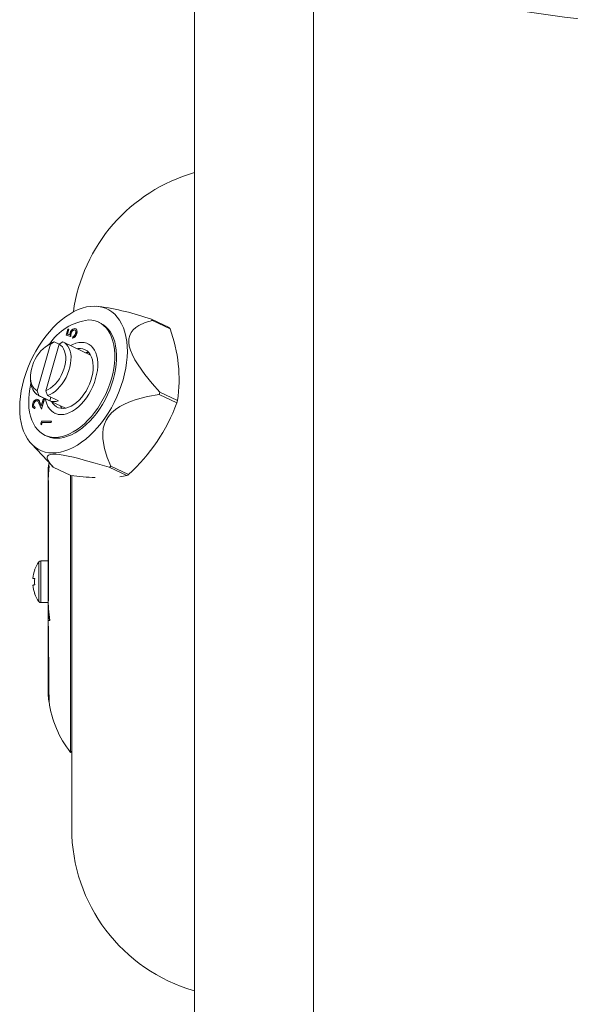
# Model space of a CAD drawing. Units: inches. Extents: x 0.3 to 21.8, y 0.2 to 16.9.
# Drawn here: x 9.6 to 11.8, y 9.9 to 13.9 of the extents above; entities that cross this region are included whole.
import ezdxf

# ---------------------------------------------------------------- set-up
doc = ezdxf.new("R2010")
doc.units = ezdxf.units.IN
doc.header["$MEASUREMENT"] = 0
doc.linetypes.add('PHANTOM', pattern=[0.5, 0.25, -0.05, 0.05, -0.05, 0.05, -0.05])

msp = doc.modelspace()

# ---------------------------------------------------------------- linework, layer by layer
at = {"color": 7, "linetype": 'Continuous', "lineweight": 15}
for p, q in [((10.33422, 8.8075), (10.33422, 14.4605)), ((10.80922, 14.4605), (10.80922, 8.8075)), ((9.95095, 12.73484), (9.94331, 12.73538)), ((10.16213, 12.68308), (10.23255, 12.64971)), ((10.16616, 12.6785), (10.23658, 12.64513)), ((9.82108, 12.62009), (9.82794, 12.64417)), ((9.83201, 12.64415), (9.82632, 12.62419)), ((9.83273, 12.64381), (9.82707, 12.62394)), ((9.82794, 12.64417), (9.83201, 12.64415)), ((9.83201, 12.64415), (9.83273, 12.64381)), ((9.85361, 12.64106), (9.85433, 12.64071)), ((9.85702, 12.64003), (9.85433, 12.64071)), ((9.85997, 12.64511), (9.85906, 12.64554)), ((9.95818, 12.66818), (9.95092, 12.67161)), ((9.83918, 12.614), (9.82108, 12.62009)), ((9.82108, 12.62009), (9.82181, 12.61975)), ((9.8399, 12.61365), (9.82181, 12.61975)), ((9.82632, 12.62419), (9.83584, 12.62099)), ((9.83918, 12.614), (9.8399, 12.61365)), ((9.84083, 12.62694), (9.84155, 12.62659)), ((9.84711, 12.60794), (9.84861, 12.61321)), ((9.84711, 12.60794), (9.84784, 12.6076)), ((9.86338, 12.6258), (9.86411, 12.62546)), ((9.70594, 12.39764), (9.75885, 12.58333)), ((9.74721, 12.57871), (9.73801, 12.57194)), ((9.79307, 12.5832), (9.74016, 12.39751)), ((9.77387, 12.5927), (9.75885, 12.58333)), ((9.79344, 12.58343), (9.77387, 12.5927)), ((9.79307, 12.5832), (9.8081, 12.59257)), ((9.91901, 12.54011), (9.81071, 12.59144)), ((9.9097, 12.58464), (9.90789, 12.5855)), ((9.67913, 12.44771), (9.67972, 12.4363)), ((9.70594, 12.39764), (9.71268, 12.37795)), ((9.74691, 12.37782), (9.74016, 12.39751)), ((9.70375, 12.35832), (9.70447, 12.35797)), ((9.70673, 12.35733), (9.70447, 12.35797)), ((9.709, 12.36249), (9.70809, 12.36292)), ((9.71007, 12.37908), (9.81837, 12.32776)), ((9.71268, 12.37795), (9.75623, 12.35731)), ((9.72215, 12.33693), (9.72993, 12.36424)), ((9.734, 12.36422), (9.72263, 12.32435)), ((9.73472, 12.36388), (9.72336, 12.324)), ((9.72993, 12.36424), (9.734, 12.36422)), ((9.734, 12.36422), (9.73472, 12.36388)), ((9.79046, 12.35718), (9.74691, 12.37782)), ((9.76027, 12.37148), (9.75623, 12.35731)), ((10.1936, 12.38229), (10.26401, 12.34891)), ((10.1962, 12.39141), (10.26661, 12.35804)), ((9.69209, 12.34562), (9.69282, 12.34527)), ((9.69212, 12.32761), (9.69303, 12.32718)), ((9.69658, 12.32637), (9.6931, 12.32758)), ((9.69736, 12.33198), (9.69585, 12.32671)), ((9.69585, 12.32671), (9.69658, 12.32637)), ((9.69808, 12.33163), (9.69658, 12.32637)), ((9.69736, 12.33198), (9.69808, 12.33163)), ((9.72263, 12.32435), (9.71273, 12.34717)), ((9.71576, 12.35165), (9.72215, 12.33693)), ((9.71648, 12.35131), (9.72238, 12.33773)), ((9.72263, 12.32435), (9.72336, 12.324)), ((9.77619, 12.30763), (9.77801, 12.30677)), ((9.71991, 12.26501), (9.723, 12.27586)), ((9.72299, 12.26155), (9.71991, 12.26501)), ((9.72556, 12.27058), (9.72299, 12.26155)), ((9.72299, 12.26155), (9.72372, 12.2612)), ((9.723, 12.27586), (9.76261, 12.2757)), ((9.72629, 12.27023), (9.72372, 12.2612)), ((9.76111, 12.27044), (9.72556, 12.27058)), ((9.72556, 12.27058), (9.72629, 12.27023)), ((9.76184, 12.27009), (9.72629, 12.27023)), ((9.76261, 12.2757), (9.76111, 12.27044)), ((9.76111, 12.27044), (9.76184, 12.27009)), ((9.76334, 12.27536), (9.76184, 12.27009)), ((9.76261, 12.2757), (9.76334, 12.27536)), ((9.73678, 12.21979), (9.74404, 12.21635)), ((9.68261, 12.18532), (9.76845, 12.0942)), ((9.75316, 12.11043), (9.75174, 12.09669)), ((9.75347, 12.09668), (9.75246, 12.09668)), ((9.77016, 12.0924), (9.84058, 12.05903)), ((9.99358, 12.09153), (10.06399, 12.05816)), ((10.00021, 12.09607), (10.07063, 12.0627)), ((9.83951, 10.952), (9.83951, 12.05912)), ((9.844, 12.05888), (9.844, 10.648)), ((9.74925, 12.01673), (9.74952, 12.03872)), ((9.74925, 11.59683), (9.74925, 12.01673)), ((9.75052, 12.03872), (9.74952, 12.03872)), ((9.74925, 11.7175), (9.72055, 11.7175)), ((9.75013, 11.55768), (9.74925, 11.59683)), ((9.72055, 11.5505), (9.74925, 11.5505)), ((9.74925, 11.47858), (9.74925, 11.56344)), ((9.74942, 11.55685), (9.75022, 11.52603)), ((9.75113, 11.55768), (9.75013, 11.55768)), ((9.75122, 11.52603), (9.7504, 11.55768)), ((9.75022, 11.52603), (9.75524, 11.47858)), ((9.75122, 11.52603), (9.75022, 11.52603)), ((9.75625, 11.47858), (9.75122, 11.52603)), ((9.75524, 11.47858), (9.74925, 11.47858)), ((9.74925, 11.47858), (9.74925, 11.45692)), ((9.74925, 11.20608), (9.74925, 11.45692)), ((9.74925, 11.45692), (9.75044, 11.45692)), ((9.75025, 11.45692), (9.75025, 11.47858)), ((9.75144, 11.45692), (9.75044, 11.45692)), ((9.75625, 11.47858), (9.75524, 11.47858)), ((9.75254, 11.15452), (9.75355, 11.15452)), ((9.83951, 10.952), (9.844, 10.9565))]:
    msp.add_line(p, q, dxfattribs=at)
at = {"color": 8, "linetype": 'PHANTOM', "lineweight": 0}
for p, q in [((9.71576, 12.35165), (9.71648, 12.35131)), ((9.71237, 11.55474), (9.71237, 11.71326)), ((9.72055, 11.5505), (9.72055, 11.7175))]:
    msp.add_line(p, q, dxfattribs=at)
at = {"color": 7, "linetype": 'Continuous', "lineweight": 15, "flags": 128}
for points in [[(9.65305, 12.44304), (9.6471, 12.42001), (9.64241, 12.39713), (9.63901, 12.37452), (9.63691, 12.35233), (9.63613, 12.33069), (9.63668, 12.30974), (9.63855, 12.28961), (9.64174, 12.27042), (9.64621, 12.25229), (9.65194, 12.23533), (9.65891, 12.21964), (9.66706, 12.20533), (9.67634, 12.19248), (9.6867, 12.18117), (9.69808, 12.17147), (9.71039, 12.16343), (9.72358, 12.15712), (9.73755, 12.15257), (9.75222, 12.1498), (9.76751, 12.14883), (9.7833, 12.14968), (9.79952, 12.15232), (9.81605, 12.15676), (9.8328, 12.16296), (9.84966, 12.17087), (9.86654, 12.18046), (9.88331, 12.19167), (9.89989, 12.20442), (9.91617, 12.21863), (9.93204, 12.23423), (9.94742, 12.25111), (9.9622, 12.26916), (9.9763, 12.28829), (9.98963, 12.30836), (10.0021, 12.32926), (10.01364, 12.35085), (10.02418, 12.37301), (10.03365, 12.3956), (10.042, 12.41847), (10.04917, 12.44149), (10.05512, 12.46451), (10.05981, 12.4874), (10.06322, 12.51001), (10.06531, 12.5322), (10.06609, 12.55384), (10.06554, 12.57479), (10.06367, 12.59492), (10.06049, 12.61411), (10.05602, 12.63224), (10.05028, 12.6492), (10.04332, 12.66489), (10.03517, 12.6792), (10.02588, 12.69205), (10.01552, 12.70336), (10.00415, 12.71306), (9.99183, 12.72109), (9.97864, 12.72741), (9.96467, 12.73196), (9.95, 12.73473), (9.93472, 12.73569), (9.91892, 12.73485), (9.90271, 12.7322), (9.88617, 12.72777), (9.86942, 12.72157), (9.85256, 12.71365), (9.83569, 12.70406), (9.81891, 12.69286), (9.80233, 12.68011), (9.78606, 12.66589), (9.77018, 12.6503), (9.7548, 12.63342), (9.74002, 12.61536), (9.72592, 12.59624), (9.7126, 12.57617), (9.70012, 12.55527), (9.68858, 12.53368), (9.67804, 12.51152), (9.66857, 12.48893), (9.66022, 12.46606), (9.65305, 12.44304)], [(9.68053, 12.4274), (9.68018, 12.42586), (9.6762, 12.40555), (9.67349, 12.38555), (9.67209, 12.366), (9.67198, 12.34706), (9.67319, 12.32887), (9.6757, 12.31157), (9.67948, 12.29529), (9.68452, 12.28015), (9.69077, 12.26628), (9.69818, 12.25377), (9.70671, 12.24272), (9.71627, 12.23322), (9.72681, 12.22533), (9.73824, 12.21912), (9.75047, 12.21463), (9.76341, 12.21191), (9.77697, 12.21096), (9.79103, 12.2118), (9.8055, 12.21442), (9.82026, 12.2188), (9.8352, 12.2249), (9.8502, 12.23269), (9.86515, 12.2421), (9.87995, 12.25306), (9.89447, 12.26548), (9.9086, 12.27928), (9.92224, 12.29434), (9.93528, 12.31055), (9.94763, 12.32779), (9.95919, 12.34593), (9.96987, 12.36483), (9.97959, 12.38435), (9.98828, 12.40433), (9.99587, 12.42463), (10.0023, 12.44508), (10.00753, 12.46555), (10.01151, 12.48586), (10.01421, 12.50586), (10.01562, 12.52541), (10.01572, 12.54435), (10.01452, 12.56254), (10.01201, 12.57984), (10.00823, 12.59612), (10.00319, 12.61125), (9.99694, 12.62513), (9.98953, 12.63764), (9.981, 12.64869), (9.97144, 12.65819), (9.9609, 12.66608), (9.94947, 12.67229), (9.93724, 12.67677), (9.92429, 12.6795), (9.91074, 12.68045), (9.91074, 12.68045)], [(10.1962, 12.39141), (10.16549, 12.42602), (10.136, 12.46225), (10.10887, 12.50041), (10.09593, 12.52163), (10.08483, 12.54342), (10.07837, 12.55962), (10.07387, 12.57556), (10.07176, 12.59083), (10.07215, 12.60479), (10.07539, 12.61849), (10.08097, 12.63008), (10.08961, 12.64125), (10.09993, 12.6504), (10.11138, 12.65792), (10.13772, 12.67001), (10.16616, 12.6785)], [(9.74404, 12.21635), (9.7455, 12.21568), (9.75773, 12.21119), (9.77067, 12.20847), (9.78423, 12.20752), (9.79829, 12.20836), (9.81276, 12.21098), (9.82752, 12.21536), (9.84245, 12.22146), (9.85746, 12.22925), (9.87241, 12.23866), (9.8872, 12.24962), (9.90172, 12.26204), (9.91586, 12.27584), (9.9295, 12.2909), (9.94254, 12.30711), (9.95489, 12.32435), (9.96645, 12.34249), (9.97713, 12.36139), (9.98685, 12.38091), (9.99554, 12.40089), (10.00313, 12.42119), (10.00956, 12.44164), (10.01479, 12.46211), (10.01877, 12.48242), (10.02147, 12.50242), (10.02288, 12.52197), (10.02298, 12.54091), (10.02177, 12.5591), (10.01927, 12.5764), (10.01548, 12.59268), (10.01045, 12.60781), (10.0042, 12.62169), (9.99678, 12.6342), (9.98826, 12.64525), (9.97869, 12.65475), (9.96816, 12.66264), (9.95818, 12.66818)], [(9.85941, 12.62612), (9.8603, 12.6325), (9.85908, 12.63767), (9.8568, 12.64024), (9.85361, 12.64106)], [(9.85526, 12.64632), (9.86074, 12.64449), (9.86414, 12.63912), (9.86468, 12.63287), (9.86338, 12.6258)], [(9.8597, 12.64474), (9.86146, 12.64415), (9.86486, 12.63878), (9.86541, 12.63253), (9.86411, 12.62546)], [(9.83584, 12.62099), (9.83633, 12.62482), (9.83704, 12.62791)], [(9.84083, 12.62694), (9.83949, 12.61956), (9.83918, 12.614)], [(9.84155, 12.62659), (9.84021, 12.61922), (9.8399, 12.61365)], [(9.75885, 12.58333), (9.74919, 12.57902), (9.73955, 12.57304), (9.73009, 12.56551), (9.72099, 12.55657), (9.71243, 12.54638), (9.70457, 12.53513), (9.69756, 12.52305), (9.69152, 12.51035), (9.68658, 12.49728), (9.68281, 12.48407), (9.68031, 12.47099), (9.6791, 12.45827), (9.67922, 12.44616), (9.68067, 12.43488), (9.6834, 12.42464), (9.68739, 12.41565), (9.69254, 12.40806), (9.69876, 12.40202), (9.70594, 12.39764)], [(9.73833, 12.36569), (9.74021, 12.35685), (9.74405, 12.34475), (9.74912, 12.33393), (9.75537, 12.32453), (9.7627, 12.31666), (9.77103, 12.31042), (9.78025, 12.3059), (9.79025, 12.30315), (9.80091, 12.3022), (9.81207, 12.30306), (9.82362, 12.30573), (9.8354, 12.31017), (9.84726, 12.31633), (9.85905, 12.32412), (9.87064, 12.33345), (9.88186, 12.34421), (9.89258, 12.35625), (9.90266, 12.36943), (9.91199, 12.38358), (9.92043, 12.39852), (9.92789, 12.41407), (9.93427, 12.43002), (9.93949, 12.44618), (9.94348, 12.46235), (9.9462, 12.47832), (9.9476, 12.49389), (9.94768, 12.50886), (9.94643, 12.52305), (9.94387, 12.53628), (9.94003, 12.54838), (9.93496, 12.5592), (9.92871, 12.5686), (9.92138, 12.57647), (9.91305, 12.5827), (9.90383, 12.58723), (9.89383, 12.58998), (9.88317, 12.59093), (9.87201, 12.59007), (9.86046, 12.5874), (9.84868, 12.58296), (9.83898, 12.57804)], [(9.74016, 12.39751), (9.74982, 12.40182), (9.75946, 12.4078), (9.76892, 12.41533), (9.77802, 12.42427), (9.78658, 12.43446), (9.79444, 12.44571), (9.80145, 12.45779), (9.80749, 12.47049), (9.81244, 12.48356), (9.8162, 12.49677), (9.8187, 12.50985), (9.81991, 12.52257), (9.81979, 12.53468), (9.81835, 12.54596), (9.81561, 12.5562), (9.81162, 12.56519), (9.80647, 12.57278), (9.80025, 12.57882), (9.79307, 12.5832)], [(9.8081, 12.59257), (9.81601, 12.58844), (9.82302, 12.58263), (9.82901, 12.57524), (9.83389, 12.56639), (9.83757, 12.55623), (9.84, 12.54491), (9.84114, 12.53262), (9.84096, 12.51956), (9.83948, 12.50595), (9.83671, 12.492), (9.83271, 12.47794), (9.82753, 12.464), (9.82126, 12.4504), (9.814, 12.43737), (9.80587, 12.42512), (9.797, 12.41385), (9.78754, 12.40373), (9.77764, 12.39494), (9.76745, 12.38762), (9.75715, 12.38188), (9.74691, 12.37782)], [(9.76507, 12.35301), (9.76897, 12.34694), (9.77549, 12.33954), (9.78301, 12.33375), (9.79143, 12.32968), (9.80062, 12.32738), (9.81043, 12.32689), (9.82073, 12.32821), (9.83135, 12.33133), (9.84212, 12.33619), (9.8529, 12.34273), (9.86352, 12.35083), (9.8738, 12.3604), (9.88361, 12.37126), (9.89279, 12.38327), (9.90119, 12.39624), (9.9087, 12.40997), (9.9152, 12.42425), (9.9206, 12.43888), (9.9248, 12.45362), (9.92774, 12.46825), (9.92939, 12.48256), (9.92971, 12.49631), (9.9287, 12.50932), (9.92638, 12.52137), (9.92278, 12.53229), (9.91796, 12.54191), (9.91199, 12.55009), (9.90495, 12.55669), (9.89696, 12.56163), (9.88814, 12.56482), (9.87862, 12.56622), (9.86855, 12.5658), (9.86571, 12.56537)], [(9.9117, 12.55041), (9.90194, 12.54998), (9.8991, 12.54955)], [(9.71273, 12.34717), (9.70884, 12.35519), (9.70667, 12.35748), (9.70375, 12.35832)], [(10.00021, 12.09607), (9.98593, 12.13062), (9.97466, 12.16677), (9.96825, 12.20485), (9.96766, 12.22603), (9.97009, 12.24776), (9.9744, 12.26392), (9.9812, 12.27982), (9.99078, 12.29504), (10.00275, 12.30895), (10.01846, 12.3226), (10.03569, 12.33415), (10.05683, 12.34527), (10.07865, 12.35438), (10.10071, 12.36186), (10.14716, 12.37387), (10.1936, 12.38229)], [(9.69585, 12.32671), (9.69075, 12.32849), (9.68759, 12.33354), (9.68695, 12.33931), (9.6881, 12.3459)], [(9.69209, 12.34562), (9.69122, 12.33979), (9.69234, 12.3351), (9.6945, 12.33289), (9.69736, 12.33198)], [(9.79845, 12.33719), (9.80235, 12.33112), (9.80577, 12.3269)], [(9.77016, 12.0924), (9.75811, 12.10597), (9.74926, 12.1189), (9.7458, 12.12832), (9.74581, 12.13266), (9.74745, 12.13654), (9.75159, 12.14005), (9.75901, 12.14257), (9.76809, 12.14359), (9.78021, 12.14343), (9.79406, 12.14213), (9.80989, 12.13979), (9.82993, 12.136), (9.85106, 12.13133), (9.87242, 12.12612), (9.89392, 12.12051), (9.93757, 12.1083), (9.99358, 12.09153)], [(9.75246, 12.09668), (9.75, 12.0637), (9.74944, 12.03876)], [(9.75044, 12.03872), (9.751, 12.06363), (9.75347, 12.09668)], [(10.06399, 12.05816), (10.04389, 12.05438), (10.03544, 12.05332)], [(9.69622, 11.64647), (9.6948, 11.64663), (9.69351, 11.64678), (9.69235, 11.64692), (9.69132, 11.64703), (9.69042, 11.64714), (9.68967, 11.64722), (9.68904, 11.64729), (9.68855, 11.64735)], [(9.68855, 11.62065), (9.68904, 11.6207), (9.68967, 11.62077), (9.69042, 11.62086), (9.69132, 11.62096), (9.69235, 11.62108), (9.69351, 11.62121), (9.6948, 11.62136), (9.69622, 11.62152)], [(9.69622, 11.58676), (9.69602, 11.58659), (9.69587, 11.58647), (9.69578, 11.5864), (9.69575, 11.58638)], [(9.75044, 11.45692), (9.75057, 11.42145), (9.7507, 11.38733), (9.75085, 11.35388), (9.75101, 11.32235), (9.75116, 11.29377), (9.75132, 11.26742), (9.75148, 11.24283), (9.75164, 11.22097), (9.7518, 11.20251), (9.75195, 11.18691), (9.7521, 11.17396), (9.75224, 11.16424), (9.75237, 11.15798), (9.75249, 11.15488), (9.75254, 11.15494)]]:
    msp.add_lwpolyline(points, dxfattribs=at)
at = {"color": 7, "linetype": 'Continuous', "lineweight": 15}
for centre, radius, start, end in [((12.28422, 17.83191), 3.96891, 248.18329, 270), ((10.519, 12.62), 0.675, 105.88757, 172.12309), ((9.80204, 11.66922), 1.07591, 70.44646, 82.0446), ((9.93863, 12.46109), 0.22113, 97.24496, 146.32062), ((10.05126, 12.58144), 0.15041, 40.18925, 42.51498), ((9.85869, 12.6247), 0.02189, 99.02865, 171.58993), ((9.85767, 12.62454), 0.01701, 103.82391, 171.89111), ((9.8584, 12.62419), 0.01701, 103.82401, 171.89072), ((10.12189, 12.54825), 0.15013, 40.18853, 42.51868), ((9.69091, 12.44293), 0.58193, 351.61185, 20.33243), ((9.84059, 12.63023), 0.02322, 286.31318, 349.00933), ((9.84131, 12.62989), 0.02322, 286.31378, 349.00849), ((9.84182, 12.62986), 0.01798, 292.1908, 348.01597), ((9.80348, 12.50394), 0.09357, 108.4436, 126.96302), ((9.74342, 12.4338), 0.06375, 177.75928, 241.17442), ((9.70912, 12.34275), 0.02125, 101.36238, 171.47638), ((9.70796, 12.34275), 0.01613, 105.14567, 169.75427), ((9.70869, 12.3424), 0.01613, 105.14411, 169.75727), ((9.70187, 12.34993), 0.01399, 7.08321, 77.3794), ((9.70226, 12.34954), 0.01434, 7.07702, 62.8018), ((9.65278, 12.54131), 0.56371, 343.61443, 344.57873), ((9.7232, 12.50794), 0.56371, 343.61443, 344.57873), ((9.7021, 12.34045), 0.01046, 152.56199, 227.76689), ((9.77353, 12.40534), 0.05105, 250.19194, 289.35972), ((9.57926, 12.60314), 0.73043, 312.27735, 339.63202), ((10.1565, 12.06192), 0.40725, 175.1016, 179.07192), ((9.80336, 12.37651), 0.34263, 303.72309, 305.06741), ((9.98781, 13.16858), 1.11928, 262.44122, 267.43102), ((9.87336, 12.34374), 0.34337, 303.72454, 305.06596), ((189.43307, 12.02775), 179.68356, 179.9965005, 180.1498898), ((187.2887, 12.0256), 177.53818, 179.9957658, 180.1510088), ((9.82485, 11.634), 0.1376, 144.82899, 159.75304), ((9.72055, 11.7075), 0.01, 90, 144.82899), ((9.82624, 11.63402), 0.13833, 160.03953, 174.4699), ((9.73712, 11.73226), 0.06539, 230.75666, 231.28107), ((9.82624, 11.63398), 0.13833, 185.5301, 199.96047), ((9.86322, 11.634), 0.16747, 175.72828, 184.27172), ((9.82485, 11.634), 0.1376, 200.24696, 215.17101), ((9.72055, 11.5605), 0.01, 215.17101, 270), ((30.70213, 11.45014), 20.95069, 179.981452, 180.807472), ((10.1565, 11.20608), 0.40725, 180, 187.21981), ((10.1565, 11.20608), 0.40625, 187.23962, 218.71274), ((10.519, 10.648), 0.675, 180, 254.11243)]:
    msp.add_arc(centre, radius, start, end, dxfattribs=at)

doc.saveas('drawing.dxf')
